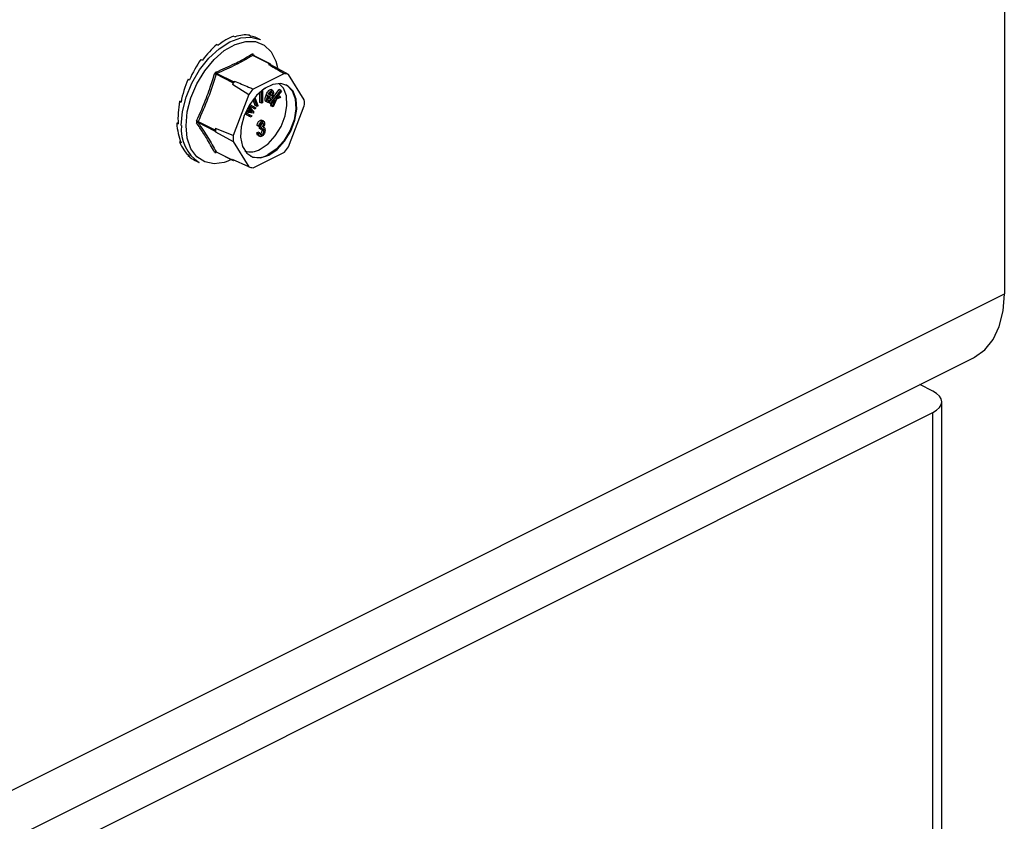
# Model space of a CAD drawing. Units: millimetres. Extents: x -1130 to -79, y -373 to 1112.
# Drawn here: x -434 to -314, y 443 to 541 of the extents above; entities that cross this region are included whole.
import ezdxf

# ---------------------------------------------------------------- set-up
doc = ezdxf.new("R2010")
doc.units = ezdxf.units.MM
doc.header["$MEASUREMENT"] = 0
doc.layers.get('0').update_dxf_attribs({"linetype": 'CONTINUOUS', "lineweight": 15})

msp = doc.modelspace()

# ---------------------------------------------------------------- linework, layer by layer
at = {"color": 7, "linetype": 'Continuous', "lineweight": 25}
for p, q in [((-313.98, 704.02), (-313.98, 507.54)), ((-407.63, 538.84), (-407.45, 538.75)), ((-405.71, 538.94), (-405.53, 538.85)), ((-404.36, 538.39), (-404.83, 538.62)), ((-409.68, 537.81), (-409.5, 537.73)), ((-411.6, 535.99), (-411.42, 535.91)), ((-403.25, 535.47), (-405.3, 536.49)), ((-405.23, 536.61), (-405.12, 536.44)), ((-403.18, 535.47), (-405.23, 536.5)), ((-403.25, 535.47), (-403.37, 535.41)), ((-403.1, 535.35), (-403.16, 535.45)), ((-400.94, 534.18), (-403.1, 535.35)), ((-402.48, 535.79), (-402.28, 535.02)), ((-413.17, 533.6), (-412.99, 533.51)), ((-407.71, 533.17), (-409.76, 534.2)), ((-409.67, 534.3), (-407.62, 533.28)), ((-401.46, 534.29), (-405.26, 532.39)), ((-399.04, 531.1), (-400.94, 534.18)), ((-407.71, 533.17), (-407.77, 533.01)), ((-407.77, 533.01), (-405.78, 531.76)), ((-407.5, 533.34), (-407.62, 533.28)), ((-403.79, 532.47), (-404.02, 532.36)), ((-403.79, 532.52), (-403.79, 532.47)), ((-405.78, 531.76), (-407.68, 526.78)), ((-404.78, 530.31), (-405.15, 531.25)), ((-405.05, 531.38), (-404.68, 530.41)), ((-404.44, 530.78), (-404.44, 532.01)), ((-404.24, 530.68), (-404.23, 532.19)), ((-404.1, 532.29), (-404.11, 530.74)), ((-403.47, 531.57), (-403.68, 531.67)), ((-402.95, 531.4), (-403.39, 531.5)), ((-403.13, 531.23), (-403.33, 531.34)), ((-403.31, 531.69), (-402.98, 531.61)), ((-403.28, 531.74), (-403.18, 531.72)), ((-402.98, 531.61), (-403.18, 531.72)), ((-403.13, 531.23), (-403.03, 531.18)), ((-403.12, 531.03), (-402.08, 532.34)), ((-402.91, 531.89), (-403.12, 531.99)), ((-402.91, 532.24), (-403.11, 532.35)), ((-403.11, 530.68), (-401.87, 532.24)), ((-402.92, 531.46), (-402.95, 531.4)), ((-401.81, 532.15), (-402.52, 531.26)), ((-402.52, 531.26), (-402.01, 531.51)), ((-401.93, 531.39), (-402.4, 531.17)), ((-402.26, 531.59), (-402.21, 531.61)), ((-402.01, 531.51), (-402.21, 531.61)), ((-401.87, 532.24), (-402.08, 532.34)), ((-402.01, 531.51), (-401.93, 531.39)), ((-401.87, 532.24), (-401.81, 532.15)), ((-414.19, 530.92), (-413.99, 530.93)), ((-414.19, 530.92), (-414.01, 530.83)), ((-405.72, 529.91), (-405.9, 530.12)), ((-405.51, 529.81), (-405.85, 530.2)), ((-405.79, 530.32), (-405.17, 529.62)), ((-405.2, 530.07), (-405.75, 530.38)), ((-405, 529.97), (-405.75, 530.38)), ((-405.66, 530.53), (-404.92, 530.12)), ((-404.99, 530.41), (-405.26, 531.11)), ((-405, 529.97), (-405.2, 530.07)), ((-404.92, 530.12), (-405, 529.97)), ((-404.78, 530.31), (-404.99, 530.41)), ((-404.68, 530.41), (-404.78, 530.31)), ((-404.24, 530.68), (-404.44, 530.78)), ((-404.11, 530.74), (-404.24, 530.68)), ((-403.47, 530.79), (-403.68, 530.9)), ((-403.32, 530.79), (-403.2, 530.93)), ((-403.26, 530.7), (-403.32, 530.79)), ((-403.11, 530.68), (-403.32, 530.79)), ((-403.05, 530.59), (-403.26, 530.7)), ((-403.05, 530.59), (-403.11, 530.68)), ((-403.09, 530.45), (-403.01, 530.64)), ((-403.02, 530.34), (-403.09, 530.45)), ((-402.89, 530.35), (-403.09, 530.45)), ((-402.69, 531.04), (-403.05, 530.59)), ((-402.81, 530.24), (-403.02, 530.34)), ((-402.89, 530.35), (-402.55, 531.11)), ((-402.81, 530.24), (-402.89, 530.35)), ((-402.4, 531.17), (-402.81, 530.24)), ((-402.55, 531.11), (-402.69, 531.04)), ((-400.94, 525.38), (-399.04, 530.37)), ((-405.71, 529.09), (-406.25, 529.38)), ((-405.5, 528.99), (-406.24, 529.39)), ((-406.18, 529.55), (-405.43, 529.14)), ((-405.25, 529.48), (-406.15, 529.62)), ((-406.08, 529.76), (-405.56, 529.68)), ((-406.05, 529.83), (-405.77, 529.79)), ((-405.77, 529.79), (-405.57, 529.75)), ((-405.56, 529.68), (-405.77, 529.79)), ((-405.51, 529.81), (-405.72, 529.91)), ((-405.5, 528.99), (-405.71, 529.09)), ((-405.37, 529.65), (-405.57, 529.75)), ((-405.56, 529.68), (-405.37, 529.65)), ((-405.43, 529.14), (-405.5, 528.99)), ((-405.17, 529.62), (-405.25, 529.48)), ((-414.54, 528.27), (-414.38, 528.35)), ((-414.54, 528.27), (-414.37, 528.18)), ((-411.94, 528.46), (-409.9, 527.44)), ((-409.9, 527.31), (-411.94, 528.34)), ((-409.84, 527.6), (-409.9, 527.44)), ((-407.68, 526.78), (-409.84, 527.6)), ((-404.56, 527.88), (-404.77, 527.98)), ((-404.41, 527.93), (-404.56, 527.88)), ((-404.5, 527.61), (-404.48, 527.82)), ((-404.29, 527.5), (-404.5, 527.61)), ((-404.48, 527.82), (-404.46, 527.83)), ((-404.28, 527.72), (-404.48, 527.82)), ((-404.25, 527.73), (-404.46, 527.83)), ((-404.2, 528.5), (-404.41, 528.6)), ((-404.29, 527.5), (-404.28, 527.72)), ((-404.28, 527.72), (-404.25, 527.73)), ((-403.97, 528.5), (-404.23, 528.63)), ((-404.22, 528.24), (-404.23, 528.34)), ((-404.01, 528.14), (-404.22, 528.24)), ((-403.9, 527.73), (-404.01, 527.79)), ((-409.9, 527.31), (-409.84, 527.21)), ((-409.84, 527.21), (-407.68, 526.05)), ((-404.79, 527.1), (-404.63, 527.19)), ((-404.58, 526.99), (-404.79, 527.1)), ((-404.65, 526.77), (-404.39, 526.64)), ((-404.43, 527.09), (-404.63, 527.19)), ((-404.58, 526.99), (-404.43, 527.09)), ((-404.2, 526.86), (-404.41, 526.96)), ((-404.16, 527.46), (-404.18, 527.58)), ((-403.96, 527.35), (-404.16, 527.46)), ((-414.19, 525.98), (-414.09, 526.08)), ((-414.19, 525.98), (-414.01, 525.89)), ((-407.68, 526.05), (-405.78, 522.96)), ((-413.17, 524.32), (-413.13, 524.37)), ((-413.17, 524.32), (-412.99, 524.23)), ((-409.76, 524.79), (-407.71, 523.77)), ((-409.74, 524.77), (-407.69, 523.75)), ((-405.26, 522.86), (-401.46, 524.76)), ((-412.28, 523.72), (-411.81, 523.48)), ((-407.87, 523.84), (-408.53, 523.56)), ((-405.78, 522.96), (-407.77, 523.87)), ((-407.77, 523.87), (-407.71, 523.77)), ((-407.62, 523.75), (-407.57, 523.78)), ((-511.1, 408.98), (-313.98, 507.54)), ((-514.83, 401.22), (-317.71, 499.77)), ((-322.67, 495.73), (-324.24, 496.51)), ((-321.59, 93.02), (-321.59, 494.43)), ((-431.6, 438.67), (-322.67, 493.13)), ((-322.67, 91.73), (-322.67, 493.13))]:
    msp.add_line(p, q, dxfattribs=at)
at = {"color": 7, "linetype": 'Continuous', "lineweight": 25, "flags": 128}
for points in [[(-413.98, 527.99), (-413.83, 529.67), (-413.39, 531.41), (-412.69, 533.13), (-411.76, 534.74), (-410.64, 536.16), (-409.4, 537.31), (-408.08, 538.15), (-406.77, 538.63), (-405.53, 538.71), (-404.41, 538.41), (-404.36, 538.39)], [(-413.41, 527.96), (-413.26, 529.63), (-412.81, 531.36), (-412.1, 533.06), (-411.14, 534.63), (-410.01, 536), (-408.76, 537.09), (-407.45, 537.83), (-406.16, 538.2), (-404.96, 538.17), (-403.91, 537.73), (-403.07, 536.93), (-402.48, 535.79), (-402.48, 535.79)], [(-403.36, 524.38), (-402.35, 525.07), (-401.43, 526.07), (-400.68, 527.3), (-400.17, 528.63), (-399.95, 529.97), (-400.02, 531.17), (-400.4, 532.15), (-401.03, 532.81), (-401.88, 533.09), (-402.85, 532.97), (-403.87, 532.46), (-404.85, 531.61), (-405.69, 530.48), (-406.33, 529.19), (-406.7, 527.84), (-406.78, 526.55), (-406.55, 525.45), (-406.04, 524.62), (-405.29, 524.14), (-404.37, 524.06), (-403.36, 524.38)], [(-404.4, 525.1), (-403.44, 525.76), (-402.56, 526.71), (-401.85, 527.88), (-401.36, 529.15), (-401.15, 530.42), (-401.22, 531.57), (-401.58, 532.5), (-402.14, 533.1)], [(-401.3, 532.95), (-401.14, 532.86), (-400.5, 532.2), (-400.13, 531.23), (-400.05, 530.02), (-400.28, 528.69), (-400.79, 527.35), (-401.54, 526.12), (-402.46, 525.12), (-403.46, 524.43)], [(-408.53, 523.56), (-408.76, 523.49), (-410.01, 523.33), (-411.14, 523.56), (-412.1, 524.19), (-412.81, 525.16), (-413.26, 526.45), (-413.41, 527.96)], [(-317.71, 499.77), (-317.61, 499.83), (-316.36, 500.73), (-315.34, 502), (-314.6, 503.59), (-314.14, 505.46), (-313.98, 507.54)], [(-322.67, 493.13), (-322.21, 493.41), (-321.87, 493.73), (-321.66, 494.07), (-321.59, 494.43), (-321.66, 494.79), (-321.87, 495.13), (-322.21, 495.45), (-322.67, 495.73)]]:
    msp.add_lwpolyline(points, dxfattribs=at)
at = {"color": 7, "linetype": 'Continuous', "lineweight": 25}
for centre, radius, start, end in [((-405.21, 536.67), 0.202, 187.5227, 243.7908), ((-405.15, 536.55), 0.1, 141.4305, 208.9008), ((-403.74, 532.94), 2.49, 75.061, 81.5372), ((-403.21, 535.41), 0.0648, 33.2546, 123.3436), ((-410.34, 532.61), 1.68, 69.8438, 76.3411), ((-409.54, 534.49), 0.227, 185.3218, 234.332), ((-401.7, 531.85), 2.45, 72.1439, 84.4543), ((-400.71, 527.44), 8.99, 138.9859, 141.7355), ((-407.52, 533.11), 0.202, 119.9763, 160.7452), ((-398.72, 526.44), 8.84, 137.7452, 142.9763), ((-405.52, 530.73), 6.49, 356.7867, 3.2133), ((-409.24, 527.49), 4.76, 173.9867, 237.3424), ((-412.32, 527.86), 0.708, 58.0633, 73.54), ((-411.99, 528.18), 0.169, 73.2093, 137.5493), ((-403.24, 527.41), 6.6, 178.311, 181.689), ((-409.76, 527.38), 0.15, 154.9951, 205.0049), ((-401.2, 526.41), 6.49, 176.7867, 183.2133), ((-408, 530.7), 8.84, 317.7452, 322.9763), ((-409.83, 524.64), 0.164, 65.9233, 135.0671), ((-409.68, 524.72), 0.0799, 135.7842, 176.8335), ((-405.57, 527.04), 2.27, 252.425, 300.9967), ((-404.68, 526.41), 2.32, 245.7681, 301.4996), ((-407.66, 523.81), 0.0648, 213.2546, 303.3436), ((-405.03, 525.3), 2.45, 252.1439, 264.4543)]:
    msp.add_arc(centre, radius, start, end, dxfattribs=at)
for major_axis, ratio, start_param, end_param in [((3.36, 7.63), 0.551111, 0.483439, 0.832505), ((3.61, 7.51), 0.544007, 0.152546, 0.501612), ((3.86, 7.38), 0.544295, 0.009996, 0.171116), ((3.15, 7.73), 0.564926, 0.815734, 1.164799), ((2.99, 7.81), 0.584126, 1.15085, 1.499916), ((2.9, 7.85), 0.60683, 1.490756, 1.839822), ((2.91, 7.84), 0.630668, 1.837848, 2.186914), ((3.02, 7.79), 0.652839, 2.194408, 2.543474), ((3.24, 7.69), 0.670276, 2.561464, 2.91053), ((3.55, 7.54), 0.680109, 2.937291, 3.125237)]:
    msp.add_ellipse((-408.65, 531.22), major_axis=major_axis, ratio=ratio, start_param=start_param, end_param=end_param, dxfattribs=at)
for points, knots in [([(-409.76, 534.47), (-408.99, 534.81), (-407.93, 535.27), (-406.5, 536.01), (-405.83, 536.4), (-405.41, 536.64)], [0, 0, 0, 0, 0.500313, 0.686307, 1, 1, 1, 1]), ([(-405.3, 536.49), (-405.97, 536.1), (-407.33, 535.32), (-408.89, 534.64), (-409.67, 534.3)], [0, 0, 0, 0, 0.4996317, 1, 1, 1, 1]), ([(-405.23, 536.61), (-405.23, 536.61), (-405.25, 536.63), (-405.28, 536.66), (-405.34, 536.67), (-405.39, 536.65), (-405.41, 536.64)], [0, 0, 0, 0, 0.045893, 0.363246, 0.681582, 1, 1, 1, 1]), ([(-405.3, 536.49), (-405.29, 536.5), (-405.27, 536.51), (-405.24, 536.5), (-405.24, 536.5), (-405.23, 536.5)], [0, 0, 0, 0, 0.488467, 0.974513, 1, 1, 1, 1]), ([(-405.23, 536.5), (-405.24, 536.5), (-405.24, 536.5), (-405.24, 536.5), (-405.24, 536.5)], [0, 0, 0, 0, 0.204171, 1, 1, 1, 1]), ([(-403.37, 535.41), (-402.89, 535.12), (-402.25, 534.75), (-401.61, 534.38), (-401.46, 534.29)], [0, 0, 0, 0, 0.760865, 1, 1, 1, 1]), ([(-412.12, 528.54), (-411.71, 529.47), (-411.14, 530.74), (-410.44, 532.66), (-410.13, 533.64), (-409.94, 534.25)], [0, 0, 0, 0, 0.499944, 0.686096, 1, 1, 1, 1]), ([(-409.76, 534.47), (-409.77, 534.47), (-409.79, 534.45), (-409.84, 534.42), (-409.91, 534.34), (-409.93, 534.28), (-409.94, 534.25)], [0, 0, 0, 0, 0.045893, 0.363246, 0.681582, 1, 1, 1, 1]), ([(-409.76, 534.2), (-409.75, 534.21), (-409.74, 534.24), (-409.71, 534.28), (-409.69, 534.3), (-409.67, 534.3), (-409.67, 534.3)], [0, 0, 0, 0, 0.318949, 0.636317, 0.95384, 1, 1, 1, 1]), ([(-405.26, 532.39), (-405.44, 532.46), (-406.19, 532.78), (-406.93, 533.1), (-407.5, 533.34)], [0, 0, 0, 0, 0.239135, 1, 1, 1, 1]), ([(-403.68, 530.9), (-403.7, 530.91), (-403.75, 530.92), (-403.81, 531.02), (-403.82, 531.28), (-403.74, 531.52), (-403.68, 531.67)], [0, 0, 0, 0, 0.125338, 0.250675, 0.500215, 1, 1, 1, 1]), ([(-403.68, 531.67), (-403.61, 531.83), (-403.51, 532.07), (-403.32, 532.28), (-403.2, 532.35), (-403.14, 532.35), (-403.11, 532.35)], [0, 0, 0, 0, 0.49999, 0.749613, 0.874804, 1, 1, 1, 1]), ([(-403.47, 530.79), (-403.5, 530.8), (-403.54, 530.82), (-403.6, 530.92), (-403.62, 531.18), (-403.53, 531.41), (-403.47, 531.57)], [0, 0, 0, 0, 0.125338, 0.250675, 0.500215, 1, 1, 1, 1]), ([(-403.47, 531.57), (-403.41, 531.73), (-403.31, 531.97), (-403.11, 532.18), (-402.99, 532.25), (-402.93, 532.24), (-402.91, 532.24)], [0, 0, 0, 0, 0.49999, 0.749613, 0.874804, 1, 1, 1, 1]), ([(-403.39, 531.5), (-403.42, 531.4), (-403.48, 531.24), (-403.47, 531.08), (-403.44, 531.01), (-403.41, 530.99), (-403.4, 530.98)], [0, 0, 0, 0, 0.5002, 0.749868, 0.875073, 1, 1, 1, 1]), ([(-403.47, 531.15), (-403.46, 531.16), (-403.4, 531.21), (-403.37, 531.28), (-403.33, 531.34)], [0, 0, 0, 0, 0.178553, 1, 1, 1, 1]), ([(-403.03, 531.18), (-403.07, 531.12), (-403.13, 531.01), (-403.25, 530.87), (-403.37, 530.79), (-403.44, 530.79), (-403.47, 530.79)], [0, 0, 0, 0, 0.2809724, 0.5608777, 0.780493, 1, 1, 1, 1]), ([(-403.4, 530.98), (-403.37, 530.99), (-403.31, 530.99), (-403.21, 531.09), (-403.16, 531.18), (-403.13, 531.23)], [0, 0, 0, 0, 0.277958, 0.558128, 1, 1, 1, 1]), ([(-402.98, 532.05), (-403, 532.05), (-403.03, 532.05), (-403.1, 532.02), (-403.21, 531.9), (-403.27, 531.78), (-403.31, 531.69)], [0, 0, 0, 0, 0.12515, 0.250459, 0.50057, 1, 1, 1, 1]), ([(-403.18, 531.72), (-403.17, 531.77), (-403.13, 531.86), (-403.12, 531.95), (-403.12, 531.99)], [0, 0, 0, 0, 0.56057, 1, 1, 1, 1]), ([(-402.91, 531.89), (-402.91, 531.93), (-402.92, 531.99), (-402.95, 532.04), (-402.97, 532.05), (-402.98, 532.05)], [0, 0, 0, 0, 0.558309, 0.779208, 1, 1, 1, 1]), ([(-402.98, 531.61), (-402.96, 531.67), (-402.93, 531.76), (-402.92, 531.85), (-402.91, 531.89)], [0, 0, 0, 0, 0.56057, 1, 1, 1, 1]), ([(-402.91, 532.24), (-402.88, 532.23), (-402.84, 532.21), (-402.79, 532.1), (-402.78, 531.85), (-402.87, 531.61), (-402.92, 531.46)], [0, 0, 0, 0, 0.1250441, 0.2502723, 0.5000277, 1, 1, 1, 1]), ([(-405.57, 529.75), (-405.6, 529.78), (-405.65, 529.84), (-405.7, 529.89), (-405.72, 529.91)], [0, 0, 0, 0, 0.559995, 1, 1, 1, 1]), ([(-405.37, 529.65), (-405.39, 529.68), (-405.44, 529.73), (-405.49, 529.79), (-405.51, 529.81)], [0, 0, 0, 0, 0.559995, 1, 1, 1, 1]), ([(-412.12, 528.54), (-412.12, 528.54), (-412.14, 528.51), (-412.15, 528.44), (-412.15, 528.36), (-412.13, 528.31), (-412.12, 528.29)], [0, 0, 0, 0, 0.045893, 0.363246, 0.681582, 1, 1, 1, 1]), ([(-409.94, 524.76), (-410.26, 525.32), (-410.69, 526.1), (-411.44, 527.29), (-411.86, 527.91), (-412.12, 528.29)], [0, 0, 0, 0, 0.499944, 0.686096, 1, 1, 1, 1]), ([(-411.94, 528.34), (-411.95, 528.35), (-411.96, 528.37), (-411.96, 528.42), (-411.95, 528.45), (-411.95, 528.46), (-411.94, 528.46)], [0, 0, 0, 0, 0.318949, 0.636317, 0.95384, 1, 1, 1, 1]), ([(-404.77, 527.98), (-404.76, 528.05), (-404.73, 528.19), (-404.65, 528.38), (-404.53, 528.52), (-404.45, 528.57), (-404.41, 528.6)], [0, 0, 0, 0, 0.280681, 0.56, 0.779941, 1, 1, 1, 1]), ([(-404.56, 527.88), (-404.55, 527.95), (-404.53, 528.08), (-404.44, 528.27), (-404.33, 528.42), (-404.24, 528.47), (-404.2, 528.5)], [0, 0, 0, 0, 0.280681, 0.56, 0.779941, 1, 1, 1, 1]), ([(-404.46, 527.83), (-404.43, 527.85), (-404.35, 527.9), (-404.27, 528.01), (-404.23, 528.14), (-404.22, 528.21), (-404.22, 528.24)], [0, 0, 0, 0, 0.2801509, 0.5592967, 0.7793444, 1, 1, 1, 1]), ([(-404.41, 528.6), (-404.36, 528.62), (-404.28, 528.65), (-404.23, 528.61), (-404.21, 528.6)], [0, 0, 0, 0, 0.716902, 1, 1, 1, 1]), ([(-404.2, 528.31), (-404.23, 528.29), (-404.3, 528.25), (-404.38, 528.1), (-404.4, 528), (-404.41, 527.93)], [0, 0, 0, 0, 0.2800526, 0.5599026, 1, 1, 1, 1]), ([(-404.25, 527.73), (-404.22, 527.75), (-404.15, 527.79), (-404.06, 527.91), (-404.02, 528.03), (-404.01, 528.1), (-404.01, 528.14)], [0, 0, 0, 0, 0.280151, 0.559297, 0.779344, 1, 1, 1, 1]), ([(-404.2, 528.5), (-404.15, 528.51), (-404.04, 528.55), (-403.93, 528.47), (-403.87, 528.35), (-403.86, 528.25), (-403.86, 528.2)], [0, 0, 0, 0, 0.279055, 0.558748, 0.779188, 1, 1, 1, 1]), ([(-404.01, 528.14), (-404.01, 528.17), (-404.02, 528.25), (-404.06, 528.31), (-404.13, 528.34), (-404.18, 528.32), (-404.2, 528.31)], [0, 0, 0, 0, 0.280461, 0.559886, 0.779996, 1, 1, 1, 1]), ([(-403.96, 527.35), (-403.96, 527.4), (-403.96, 527.49), (-404.02, 527.58), (-404.1, 527.61), (-404.16, 527.59), (-404.19, 527.58)], [0, 0, 0, 0, 0.280584, 0.560068, 0.780055, 1, 1, 1, 1]), ([(-403.86, 528.2), (-403.86, 528.16), (-403.87, 528.08), (-403.91, 527.92), (-403.98, 527.82), (-404.02, 527.76)], [0, 0, 0, 0, 0.280998, 0.56178, 1, 1, 1, 1]), ([(-404.02, 527.76), (-403.98, 527.76), (-403.91, 527.76), (-403.82, 527.63), (-403.81, 527.51), (-403.8, 527.43)], [0, 0, 0, 0, 0.279665, 0.55981, 1, 1, 1, 1]), ([(-404.62, 526.77), (-404.65, 526.79), (-404.75, 526.83), (-404.77, 526.99), (-404.79, 527.1)], [0, 0, 0, 0, 0.2915407, 1, 1, 1, 1]), ([(-404.2, 526.67), (-404.26, 526.65), (-404.38, 526.61), (-404.53, 526.72), (-404.56, 526.89), (-404.58, 526.99)], [0, 0, 0, 0, 0.27999, 0.560559, 1, 1, 1, 1]), ([(-404.43, 527.09), (-404.41, 527.01), (-404.39, 526.89), (-404.29, 526.83), (-404.23, 526.85), (-404.2, 526.86)], [0, 0, 0, 0, 0.5596241, 0.779834, 1, 1, 1, 1]), ([(-404.41, 526.96), (-404.37, 526.99), (-404.29, 527.05), (-404.18, 527.24), (-404.17, 527.37), (-404.16, 527.46)], [0, 0, 0, 0, 0.279249, 0.560381, 1, 1, 1, 1]), ([(-404.19, 527.58), (-404.21, 527.57), (-404.25, 527.54), (-404.28, 527.51), (-404.29, 527.5)], [0, 0, 0, 0, 0.559694, 1, 1, 1, 1]), ([(-403.8, 527.43), (-403.81, 527.35), (-403.82, 527.19), (-403.92, 526.95), (-404.05, 526.77), (-404.15, 526.7), (-404.2, 526.67)], [0, 0, 0, 0, 0.2804019, 0.5599334, 0.7800576, 1, 1, 1, 1]), ([(-404.2, 526.86), (-404.16, 526.89), (-404.08, 526.94), (-403.98, 527.14), (-403.96, 527.27), (-403.96, 527.35)], [0, 0, 0, 0, 0.279249, 0.560381, 1, 1, 1, 1]), ([(-409.94, 524.76), (-409.94, 524.76), (-409.93, 524.74), (-409.9, 524.71), (-409.84, 524.7), (-409.79, 524.71), (-409.76, 524.72)], [0, 0, 0, 0, 0.045893, 0.363246, 0.681582, 1, 1, 1, 1]), ([(-409.74, 524.77), (-409.75, 524.78), (-409.75, 524.78), (-409.76, 524.79), (-409.76, 524.79)], [0, 0, 0, 0, 0.866991, 1, 1, 1, 1]), ([(-409.75, 524.78), (-409.75, 524.78), (-409.75, 524.78), (-409.74, 524.77), (-409.74, 524.77)], [0, 0, 0, 0, 0.4638555, 1, 1, 1, 1])]:
    msp.add_open_spline(points, degree=3, knots=knots, dxfattribs=at)
for points in [[(-409.76, 534.2), (-410.07, 533.22), (-410.7, 531.26), (-411.53, 529.4), (-411.94, 528.46)], [(-411.94, 528.34), (-411.53, 527.72), (-410.7, 526.49), (-410.07, 525.36), (-409.76, 524.79)]]:
    msp.add_open_spline(points, degree=3, dxfattribs=at)

doc.saveas('drawing.dxf')
